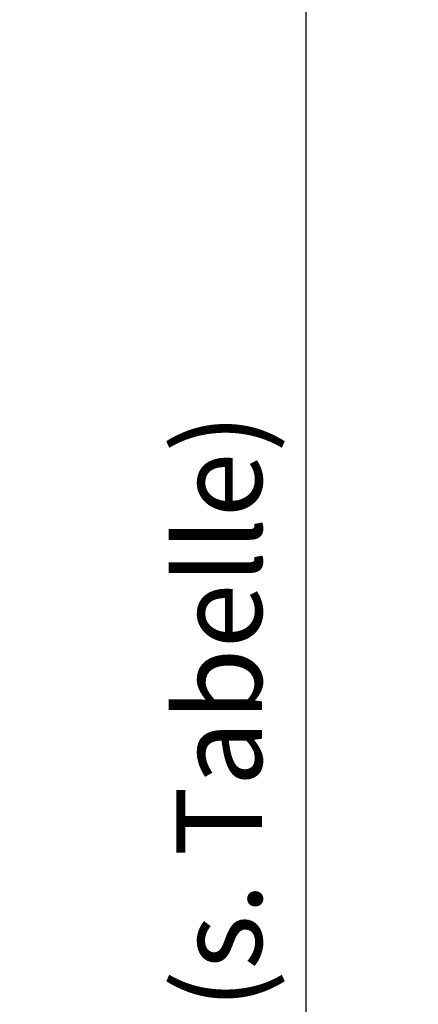
# Model space of a CAD drawing. Extents: x 0 to 420, y 0 to 297.
# Drawn here: x 383 to 395, y 139 to 168 of the extents above; entities that cross this region are included whole.
import ezdxf

# ---------------------------------------------------------------- set-up
doc = ezdxf.new("R2010")
doc.units = 0
doc.header["$LTSCALE"] = 5
doc.layers.get('0').update_dxf_attribs({"linetype": 'CONTINUOUS'})
doc.layers.get('DEFPOINTS').update_dxf_attribs({"linetype": 'CONTINUOUS'})
doc.layers.add('BEMATING', color=40, linetype='CONTINUOUS')
doc.styles.add('HD', font='romans.shx')
doc.dimstyles.get("Standard").update_dxf_attribs({"dimtxt": 2.5, "dimasz": 2.5, "dimexe": 1.25, "dimexo": 0.625, "dimtad": 1, "dimdec": 4, "dimtxsty": 'STANDARD', "dimcen": 2.5, "dimazin": 3, "dimtfac": 1, "dimtdec": 4, "dimtmove": 0, "dimatfit": 3, "dimtolj": 1, "dimtzin": 0})

# ---------------------------------------------------------------- blocks, each defined once
blk = doc.blocks.new('*D5')
at = {"color": 0, "linetype": 'BYBLOCK'}
for p, q in [((384.125, 190), (392.589, 190)), ((391.339, 187.5), (391.339, 132.5)), ((384.125, 130), (392.589, 130))]:
    blk.add_line(p, q, dxfattribs=at)
for points in [[(390.922, 187.5), (391.755, 187.5), (391.339, 190)], [(390.922, 132.5), (391.755, 132.5), (391.339, 130)]]:
    blk.add_solid(points, dxfattribs=at)
at = {"layer": 'DEFPOINTS', "color": 0, "linetype": 'BYBLOCK'}
for p in [(383.5, 190), (383.5, 130), (391.339, 130)]:
    blk.add_point(p, dxfattribs=at)
at = {"color": 0, "linetype": 'BYBLOCK', "insert": (388.809, 146.25), "char_height": 2.5, "attachment_point": 5, "rotation": 90, "style": 'HD'}
blk.add_mtext('\\A1;L (s. Tabelle)', dxfattribs=at)

msp = doc.modelspace()

# ---------------------------------------------------------------- dimensions: what is measured, and where the dimension line sits
at = {"layer": 'BEMATING'}
dim = msp.add_linear_dim(base=(391.33866, 130), p1=(383.5, 190), p2=(383.5, 130), angle=90, text='L (s. Tabelle)', dimstyle='STANDARD', override={"dimtxsty": 'HD'}, dxfattribs=at)
dim.commit()
dim.dimension.update_dxf_attribs({"geometry": '*D5', "text_midpoint": (391.33866, 146.25045), "dimtype": 160})

doc.saveas('drawing.dxf')
